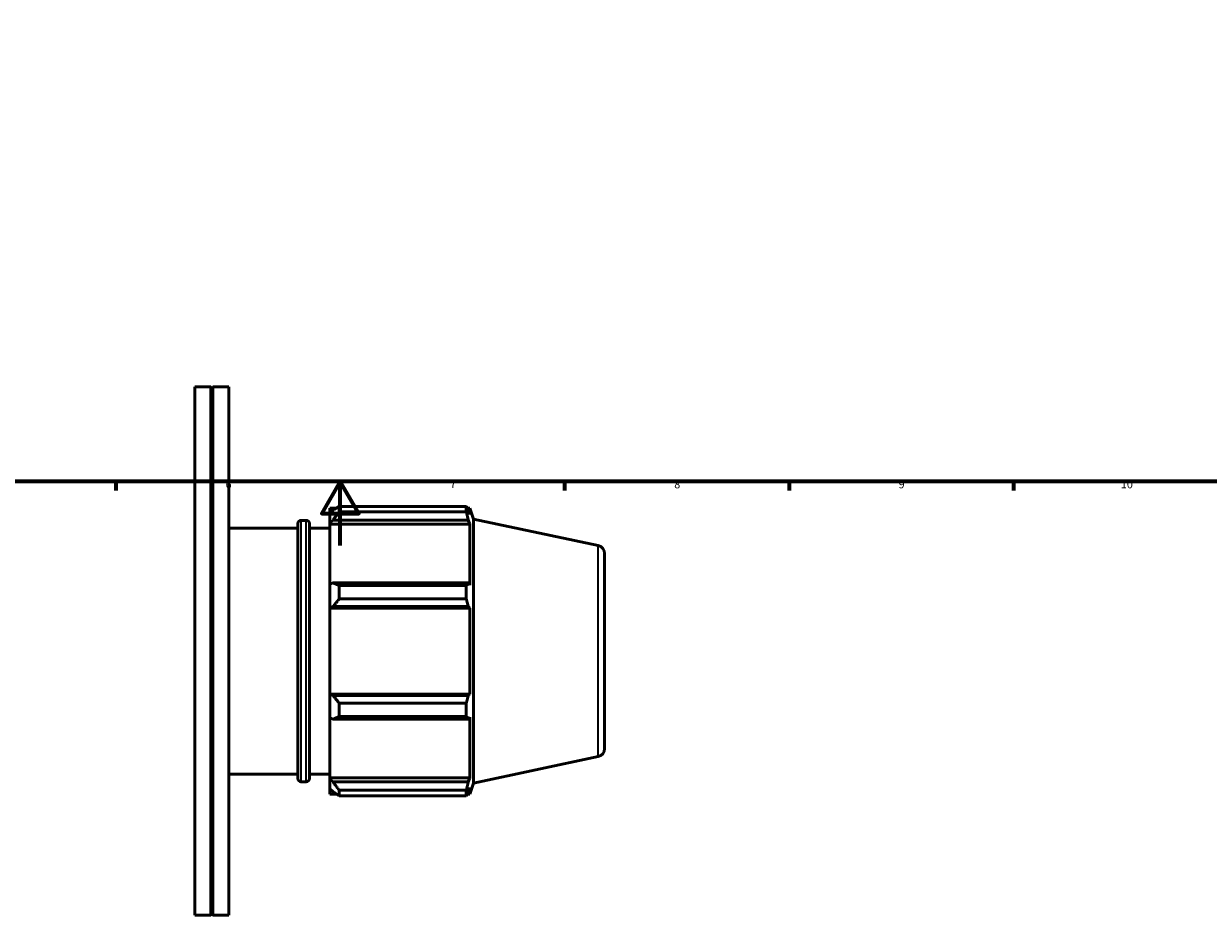
# Model space of a CAD drawing. Units: millimetres. Extents: x -162 to 1130, y -115 to 911.
# Drawn here: x 322 to 692, y -115 to 163 of the extents above; entities that cross this region are included whole.
import ezdxf

# ---------------------------------------------------------------- set-up
doc = ezdxf.new("R2010")
doc.units = ezdxf.units.MM
for name, color, linetype, lineweight in [('Border (ISO)', 7, 'Continuous', 70), ('Visible (ISO)', 7, 'Continuous', 50), ('Visible Narrow (ISO)', 7, 'Continuous', 35)]:
    doc.layers.add(name, color=color, linetype=linetype, lineweight=lineweight)
doc.styles.add('Note Text (ISO)', font='tahoma.ttf')

# ---------------------------------------------------------------- blocks, each defined once
blk = doc.blocks.new('Borders Default Border')
at = {"layer": 'Border (ISO)'}
for p, q in [((350.42, 20), (350.42, 17.1)), ((490.58, 20), (490.58, 17.1)), ((560.67, 20), (560.67, 17.1)), ((630.75, 20), (630.75, 17.1))]:
    blk.add_line(p, q, dxfattribs=at)
at = {"layer": 'Border (ISO)', "flags": 128}
for points in [[(20, 20), (20, 574), (821, 574), (821, 20), (20, 20)], [(420.5, 0), (420.5, 20), (414.73, 10), (426.27, 10), (420.5, 20)]]:
    blk.add_lwpolyline(points, dxfattribs=at)
at = {"layer": 'Border (ISO)', "color": 232, "true_color": 0xca0064, "char_height": 2.5, "attachment_point": 7, "style": 'Note Text (ISO)'}
for s, insert in [('6', (384.66, 17.05)), ('7', (454.77, 17.1)), ('8', (524.81, 17.04)), ('9', (594.88, 17.05)), ('10', (664.29, 17.05))]:
    blk.add_mtext(s, dxfattribs=dict(at, insert=insert))

msp = doc.modelspace()

# ---------------------------------------------------------------- linework, layer by layer
at = {"layer": 'Visible (ISO)'}
for p, q in [((375.0312, -115.4712), (375.0312, 49.5288)), ((375.0312, 49.5288), (380.0646, 49.5288)), ((380.0646, -115.4712), (380.0646, 49.5288)), ((380.3646, 49.2288), (380.0646, 49.5288)), ((380.3646, 49.2288), (380.6646, 49.5288)), ((380.3646, -115.1712), (380.3646, 49.2288)), ((380.6646, -115.4712), (380.6646, 49.5288)), ((380.6646, 49.5288), (385.6979, 49.5288)), ((385.6979, -115.4712), (385.6979, 49.5288)), ((417.2712, 11.6688), (417.2712, 10.0605)), ((417.2712, 11.6688), (419.3146, 11.6688)), ((420.1512, 12.1933), (420.1512, 10.4576)), ((420.1512, 12.1933), (459.8638, 12.1933)), ((459.8638, 10.4576), (459.8638, 12.1933)), ((460.1356, 11.6688), (460.9555, 11.6688)), ((460.9555, 9.6027), (460.9555, 11.6688)), ((462.0712, 8.2351), (460.9555, 11.6688)), ((408.2141, 7.8288), (409.8712, 7.8288)), ((418.2312, 10.9761), (417.2712, 10.0605)), ((417.2712, 7.0507), (417.2712, 10.0605)), ((417.2712, 7.0507), (418.2312, 7.9022)), ((418.2312, 7.9022), (460.4877, 7.9022)), ((459.8638, 10.4576), (420.1512, 10.4576)), ((460.9555, 9.6027), (460.4877, 10.9761)), ((460.4877, 7.9022), (460.9555, 6.625)), ((462.0712, -74.1775), (462.0712, 8.2351)), ((501.051, -0.0503), (462.0712, 8.2351)), ((385.6979, 5.4288), (407.2141, 5.4288)), ((407.2141, -72.7712), (407.2141, 6.8288)), ((410.8712, 6.8288), (410.8712, -72.7712)), ((410.8712, 5.4288), (417.2712, 5.4288)), ((417.2712, 6.625), (417.2712, 7.0507)), ((417.2712, 6.625), (417.2712, -12.1371)), ((417.2712, 6.625), (460.9555, 6.625)), ((460.9555, -12.3588), (460.9555, 6.625)), ((503.0312, -2.4957), (503.0312, -63.4468)), ((418.2312, -11.6938), (417.2712, -12.1371)), ((417.2712, -19.4034), (417.2712, -12.1371)), ((460.4877, -11.6938), (418.2312, -11.6938)), ((420.1512, -12.5277), (420.1512, -16.7181)), ((420.1512, -12.5277), (459.8638, -12.5277)), ((459.8638, -16.7181), (459.8638, -12.5277)), ((460.9555, -12.3588), (460.4877, -11.6938)), ((459.8638, -16.7181), (420.1512, -16.7181)), ((417.2712, -19.4034), (418.2312, -19.1147)), ((417.2712, -19.5477), (417.2712, -19.4034)), ((417.2712, -19.5477), (417.2712, -46.3947)), ((417.2712, -19.5477), (460.9555, -19.5477)), ((418.2312, -19.1147), (460.4877, -19.1147)), ((460.4877, -19.1147), (460.9555, -19.5477)), ((460.9555, -46.3947), (460.9555, -19.5477)), ((417.2712, -46.5391), (417.2712, -46.3947)), ((417.2712, -46.3947), (460.9555, -46.3947)), ((417.2712, -53.8053), (417.2712, -46.5391)), ((418.2312, -46.8277), (417.2712, -46.5391)), ((460.4877, -46.8277), (418.2312, -46.8277)), ((460.9555, -46.3947), (460.4877, -46.8277)), ((420.1512, -49.2243), (420.1512, -53.4147)), ((420.1512, -49.2243), (459.8638, -49.2243)), ((459.8638, -53.4147), (459.8638, -49.2243)), ((417.2712, -53.8053), (417.2712, -72.5674)), ((417.2712, -53.8053), (418.2312, -54.2486)), ((418.2312, -54.2486), (460.4877, -54.2486)), ((459.8638, -53.4147), (420.1512, -53.4147)), ((460.4877, -54.2486), (460.9555, -53.5837)), ((460.9555, -72.5674), (460.9555, -53.5837)), ((501.051, -65.8921), (462.0712, -74.1775)), ((385.6979, -71.3712), (407.2141, -71.3712)), ((408.2141, -73.7712), (409.8712, -73.7712)), ((410.8712, -71.3712), (417.2712, -71.3712)), ((417.2712, -72.9931), (417.2712, -72.5674)), ((417.2712, -72.5674), (460.9555, -72.5674)), ((417.2712, -76.0029), (417.2712, -72.9931)), ((418.2312, -73.8447), (417.2712, -72.9931)), ((460.4877, -73.8447), (418.2312, -73.8447)), ((460.9555, -72.5674), (460.4877, -73.8447)), ((417.2712, -76.0029), (417.2712, -77.6112)), ((417.2712, -76.0029), (418.2312, -76.9185)), ((417.2712, -77.6112), (419.3146, -77.6112)), ((420.1512, -76.4001), (420.1512, -78.1358)), ((420.1512, -76.4001), (459.8638, -76.4001)), ((459.8638, -78.1358), (459.8638, -76.4001)), ((460.1356, -77.6112), (460.9555, -77.6112)), ((460.4877, -76.9185), (460.9555, -75.5451)), ((462.0712, -74.1775), (460.9555, -77.6112)), ((460.9555, -77.6112), (460.9555, -75.5451)), ((459.8638, -78.1358), (420.1512, -78.1358)), ((375.0312, -115.4712), (380.0646, -115.4712)), ((380.3646, -115.1712), (380.0646, -115.4712)), ((380.3646, -115.1712), (380.6646, -115.4712)), ((380.6646, -115.4712), (385.6979, -115.4712))]:
    msp.add_line(p, q, dxfattribs=at)
for centre, radius, start, end in [((408.2141, 6.8288), 1, 90, 180), ((409.8712, 6.8288), 1, 0, 90), ((500.5312, -2.4957), 2.5, 0, 78), ((500.5312, -63.4468), 2.5, 282, 0), ((408.2141, -72.7712), 1, 180, 270), ((409.8712, -72.7712), 1, 270, 0)]:
    msp.add_arc(centre, radius, start, end, dxfattribs=at)
for points, weights in [([(420.1512, 12.1933), (419.1528, 11.5723), (418.2312, 10.9761)], [1.01570434487, 1.01117787911, 1.00584981274]), ([(459.8638, 12.1933), (460.1882, 11.5723), (460.4877, 10.9761)], [1, 1.00163241876, 1.00244850843]), ([(418.2312, 7.9022), (419.1528, 9.1539), (420.1512, 10.4576)], [1.00584981274, 1.01117787911, 1.01570434487]), ([(460.4877, 7.9022), (460.1882, 9.1539), (459.8638, 10.4576)], [1.00244850843, 1.00163241876, 1]), ([(420.1512, -12.5277), (419.1528, -12.1023), (418.2312, -11.6938)], [1.01570434487, 1.01117787911, 1.00584981274]), ([(459.8638, -12.5277), (460.1882, -12.1023), (460.4877, -11.6938)], [1, 1.00163241876, 1.00244850843]), ([(418.2312, -19.1147), (419.1528, -17.9409), (420.1512, -16.7181)], [1.00584981274, 1.01117787911, 1.01570434487]), ([(460.4877, -19.1147), (460.1882, -17.9409), (459.8638, -16.7181)], [1.00244850843, 1.00163241876, 1]), ([(420.1512, -49.2243), (419.1528, -48.0016), (418.2312, -46.8277)], [1.01570434487, 1.01117787911, 1.00584981274]), ([(459.8638, -49.2243), (460.1882, -48.0016), (460.4877, -46.8277)], [1, 1.00163241876, 1.00244850843]), ([(418.2312, -54.2486), (419.1528, -53.8402), (420.1512, -53.4147)], [1.00584981274, 1.01117787911, 1.01570434487]), ([(460.4877, -54.2486), (460.1882, -53.8402), (459.8638, -53.4147)], [1.00244850843, 1.00163241876, 1]), ([(420.1512, -76.4001), (419.1528, -75.0963), (418.2312, -73.8447)], [1.01570434487, 1.01117787911, 1.00584981274]), ([(459.8638, -76.4001), (460.1882, -75.0963), (460.4877, -73.8447)], [1, 1.00163241876, 1.00244850843]), ([(418.2312, -76.9185), (419.1528, -77.5147), (420.1512, -78.1358)], [1.00584981274, 1.01117787911, 1.01570434487]), ([(460.4877, -76.9185), (460.1882, -77.5147), (459.8638, -78.1358)], [1.00244850843, 1.00163241876, 1])]:
    msp.add_rational_spline(points, weights, degree=2, dxfattribs=at)
at = {"layer": 'Visible Narrow (ISO)'}
for p, q in [((408.2141, 7.3265), (408.2141, -73.2689)), ((409.8712, -73.2689), (409.8712, 7.3265)), ((501.051, -65.4868), (501.051, -0.4556))]:
    msp.add_line(p, q, dxfattribs=at)

# ---------------------------------------------------------------- block references
msp.add_blockref('Borders Default Border', (0, 0))

doc.saveas('drawing.dxf')
